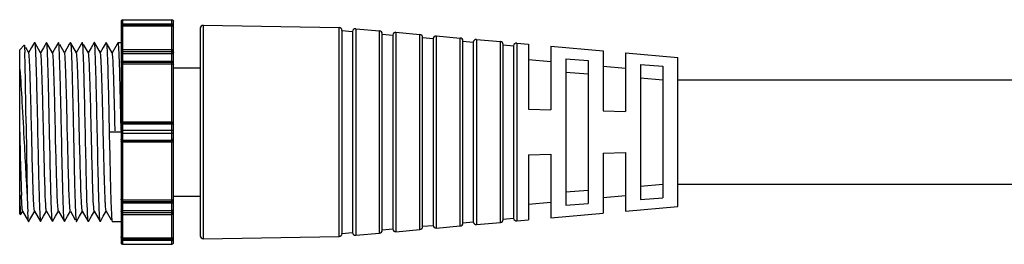
# Model space of a CAD drawing. Units: millimetres. Extents: x 18068 to 19930, y 4082 to 5036.
# Drawn here: x 18068 to 18134, y 4208 to 4224 of the extents above; entities that cross this region are included whole.
import ezdxf

# ---------------------------------------------------------------- set-up
doc = ezdxf.new("R2010")
doc.units = ezdxf.units.MM
doc.header["$LTSCALE"] = 16.335
doc.layers.get('0').update_dxf_attribs({"linetype": 'CONTINUOUS', "lineweight": 30})
doc.layers.add('02___PRT_ALL_AXES', color=7, linetype='CONTINUOUS')

msp = doc.modelspace()

# ---------------------------------------------------------------- linework, layer by layer
at = {"color": 7, "linetype": 'Continuous'}
for p, q in [((18074.973, 4223.453), (18074.971, 4223.433)), ((18074.971, 4223.433), (18074.971, 4208.588)), ((18074.973, 4223.222), (18074.971, 4223.213)), ((18075.071, 4223.533), (18078.371, 4223.533)), ((18075.071, 4223.533), (18075.071, 4208.488)), ((18075.071, 4223.258), (18078.371, 4223.258)), ((18075.071, 4223.185), (18078.371, 4223.185)), ((18075.071, 4223.131), (18078.371, 4223.131)), ((18078.371, 4208.488), (18078.371, 4223.533)), ((18078.469, 4223.453), (18078.471, 4223.433)), ((18078.469, 4223.222), (18078.471, 4223.213)), ((18078.471, 4208.588), (18078.471, 4223.433)), ((18080.474, 4223.158), (18089.574, 4223.014)), ((18080.474, 4223.158), (18080.474, 4208.864)), ((18089.574, 4209.008), (18089.574, 4223.014)), ((18080.271, 4222.958), (18080.271, 4209.064)), ((18089.77, 4222.81), (18090.471, 4222.748)), ((18089.771, 4222.717), (18089.77, 4222.81)), ((18089.771, 4209.304), (18089.771, 4222.717)), ((18090.471, 4222.748), (18090.471, 4209.274)), ((18090.688, 4222.929), (18092.289, 4222.787)), ((18090.688, 4222.929), (18090.688, 4209.092)), ((18092.289, 4209.235), (18092.289, 4222.787)), ((18092.471, 4209.434), (18092.471, 4222.588)), ((18092.471, 4222.57), (18093.171, 4222.508)), ((18093.171, 4222.508), (18093.171, 4209.514)), ((18093.388, 4222.689), (18094.989, 4222.547)), ((18093.388, 4222.689), (18093.388, 4209.332)), ((18094.989, 4209.475), (18094.989, 4222.547)), ((18095.171, 4209.674), (18095.171, 4222.348)), ((18095.171, 4222.33), (18095.871, 4222.268)), ((18096.088, 4222.449), (18097.689, 4222.307)), ((18096.088, 4222.449), (18096.088, 4209.572)), ((18068.171, 4221.511), (18068.481, 4221.821)), ((18068.481, 4221.821), (18068.484, 4221.82)), ((18068.501, 4221.663), (18068.515, 4221.337)), ((18068.776, 4221.313), (18068.573, 4221.664)), ((18068.968, 4221.665), (18068.766, 4221.313)), ((18069.166, 4222.007), (18068.968, 4221.665)), ((18069.166, 4222.007), (18069.171, 4222.011)), ((18069.171, 4222.011), (18069.175, 4222.007)), ((18069.576, 4221.313), (18069.175, 4222.007)), ((18069.766, 4221.66), (18069.566, 4221.313)), ((18069.966, 4222.007), (18069.766, 4221.66)), ((18069.971, 4222.011), (18069.966, 4222.007)), ((18069.975, 4222.007), (18069.971, 4222.011)), ((18070.376, 4221.313), (18069.975, 4222.007)), ((18070.568, 4221.664), (18070.366, 4221.313)), ((18070.766, 4222.007), (18070.568, 4221.664)), ((18070.771, 4222.011), (18070.766, 4222.007)), ((18070.775, 4222.007), (18070.771, 4222.011)), ((18071.176, 4221.313), (18070.855, 4221.87)), ((18071.495, 4221.884), (18071.166, 4221.313)), ((18071.566, 4222.007), (18071.495, 4221.884)), ((18071.571, 4222.011), (18071.566, 4222.007)), ((18071.571, 4222.011), (18071.575, 4222.007)), ((18071.976, 4221.313), (18071.575, 4222.007)), ((18071.597, 4221.889), (18071.619, 4221.59)), ((18072.295, 4221.884), (18071.966, 4221.313)), ((18072.366, 4222.007), (18072.295, 4221.884)), ((18072.366, 4222.007), (18072.371, 4222.011)), ((18072.375, 4222.007), (18072.371, 4222.011)), ((18072.384, 4221.981), (18072.375, 4222.007)), ((18072.397, 4221.889), (18072.384, 4221.981)), ((18072.419, 4221.589), (18072.397, 4221.889)), ((18072.776, 4221.313), (18072.455, 4221.87)), ((18072.966, 4221.66), (18072.766, 4221.313)), ((18073.166, 4222.007), (18072.966, 4221.66)), ((18073.171, 4222.011), (18073.166, 4222.007)), ((18073.175, 4222.007), (18073.171, 4222.011)), ((18073.576, 4221.313), (18073.175, 4222.007)), ((18073.768, 4221.664), (18073.566, 4221.313)), ((18073.966, 4222.007), (18073.768, 4221.664)), ((18073.971, 4222.011), (18073.966, 4222.007)), ((18073.971, 4222.011), (18073.975, 4222.007)), ((18074.376, 4221.313), (18073.975, 4222.007)), ((18074.695, 4221.884), (18074.366, 4221.313)), ((18074.766, 4222.007), (18074.695, 4221.884)), ((18074.771, 4222.011), (18074.766, 4222.007)), ((18074.815, 4221.649), (18074.793, 4221.92)), ((18095.871, 4222.268), (18095.871, 4209.754)), ((18097.689, 4209.715), (18097.689, 4222.307)), ((18097.871, 4209.914), (18097.871, 4222.108)), ((18097.871, 4222.09), (18098.571, 4222.028)), ((18098.571, 4222.028), (18098.571, 4209.994)), ((18098.788, 4222.209), (18100.389, 4222.067)), ((18098.788, 4222.209), (18098.788, 4209.812)), ((18100.389, 4209.955), (18100.389, 4222.067)), ((18100.571, 4210.154), (18100.571, 4221.868)), ((18100.571, 4221.85), (18101.271, 4221.788)), ((18101.271, 4221.788), (18101.271, 4210.234)), ((18101.488, 4221.969), (18102.271, 4221.9)), ((18101.488, 4221.969), (18101.488, 4210.052)), ((18102.271, 4221.9), (18102.271, 4217.535)), ((18103.765, 4221.767), (18107.265, 4221.456)), ((18103.765, 4221.767), (18103.765, 4217.501)), ((18068.171, 4210.511), (18068.171, 4221.511)), ((18068.785, 4221.286), (18068.776, 4221.313)), ((18069.588, 4221.272), (18069.576, 4221.313)), ((18070.391, 4221.254), (18070.376, 4221.313)), ((18071.619, 4221.59), (18071.641, 4221.125)), ((18071.997, 4221.21), (18071.976, 4221.313)), ((18073.579, 4221.307), (18073.576, 4221.313)), ((18074.382, 4221.298), (18074.376, 4221.313)), ((18074.837, 4221.207), (18074.815, 4221.649)), ((18074.973, 4221.338), (18074.971, 4221.324)), ((18074.973, 4221.208), (18074.971, 4221.195)), ((18075.071, 4221.541), (18078.371, 4221.541)), ((18075.071, 4221.395), (18078.371, 4221.395)), ((18075.071, 4221.265), (18078.371, 4221.265)), ((18078.469, 4221.338), (18078.471, 4221.324)), ((18078.469, 4221.208), (18078.471, 4221.195)), ((18107.265, 4221.456), (18107.265, 4217.42)), ((18108.765, 4221.323), (18112.271, 4221.011)), ((18108.765, 4221.323), (18108.765, 4217.386)), ((18074.973, 4220.78), (18074.971, 4220.786)), ((18075.071, 4220.755), (18078.371, 4220.755)), ((18075.071, 4220.678), (18078.371, 4220.678)), ((18075.071, 4220.582), (18078.371, 4220.582)), ((18078.469, 4220.78), (18078.471, 4220.786)), ((18102.271, 4220.86), (18103.765, 4220.728)), ((18104.765, 4220.919), (18106.265, 4220.803)), ((18104.765, 4220.919), (18104.765, 4211.103)), ((18106.265, 4220.803), (18106.265, 4211.218)), ((18107.265, 4220.416), (18108.765, 4220.283)), ((18109.765, 4220.534), (18111.265, 4220.418)), ((18109.765, 4220.534), (18109.765, 4211.488)), ((18111.265, 4220.418), (18111.265, 4211.603)), ((18104.765, 4220.014), (18106.265, 4219.899)), ((18109.765, 4219.629), (18111.265, 4219.514)), ((18112.271, 4219.511), (18204.069, 4219.511)), ((18074.926, 4218.063), (18074.904, 4219.011)), ((18074.547, 4216.99), (18074.524, 4217.935)), ((18074.949, 4217.053), (18074.926, 4218.063)), ((18070.193, 4214.983), (18070.148, 4217.08)), ((18074.969, 4216.103), (18074.949, 4217.053)), ((18102.271, 4217.535), (18103.765, 4217.501)), ((18107.265, 4217.42), (18108.765, 4217.386)), ((18068.6, 4216.551), (18068.628, 4214.481)), ((18070.563, 4216.355), (18070.556, 4216.632)), ((18070.971, 4215.994), (18070.949, 4217.03)), ((18071.359, 4216.509), (18071.354, 4216.717)), ((18071.382, 4215.525), (18071.359, 4216.509)), ((18071.756, 4216.725), (18071.773, 4215.908)), ((18072.188, 4215.31), (18072.154, 4216.714)), ((18072.988, 4215.31), (18072.954, 4216.714)), ((18073.768, 4216.135), (18073.754, 4216.714)), ((18074.554, 4216.713), (18074.547, 4216.99)), ((18074.569, 4216.093), (18074.554, 4216.713)), ((18074.973, 4216.477), (18074.971, 4216.46)), ((18078.371, 4216.666), (18075.071, 4216.666)), ((18078.371, 4216.586), (18075.071, 4216.586)), ((18075.071, 4216.549), (18078.371, 4216.549)), ((18078.469, 4216.477), (18078.471, 4216.46)), ((18070.58, 4215.646), (18070.563, 4216.355)), ((18070.986, 4215.305), (18070.971, 4215.994)), ((18073.788, 4215.309), (18073.768, 4216.135)), ((18074.171, 4216.011), (18074.971, 4216.011)), ((18074.171, 4216.011), (18074.193, 4214.956)), ((18078.471, 4216.103), (18074.971, 4216.103)), ((18078.471, 4215.919), (18074.971, 4215.919)), ((18070.603, 4214.679), (18070.58, 4215.646)), ((18070.993, 4214.952), (18070.986, 4215.305)), ((18071.388, 4215.309), (18071.382, 4215.525)), ((18074.973, 4215.544), (18074.971, 4215.562)), ((18075.071, 4215.472), (18078.371, 4215.472)), ((18075.071, 4215.436), (18078.371, 4215.436)), ((18075.071, 4215.356), (18078.371, 4215.356)), ((18078.469, 4215.544), (18078.471, 4215.562)), ((18078.469, 4215.508), (18078.471, 4215.525)), ((18102.271, 4214.487), (18103.765, 4214.521)), ((18102.271, 4214.487), (18102.271, 4210.122)), ((18103.765, 4214.521), (18103.765, 4210.255)), ((18107.265, 4214.602), (18108.765, 4214.636)), ((18107.265, 4214.602), (18107.265, 4210.566)), ((18108.765, 4214.636), (18108.765, 4210.699)), ((18109.765, 4212.392), (18111.265, 4212.508)), ((18112.271, 4212.511), (18204.101, 4212.511)), ((18068.312, 4211.251), (18068.289, 4211.765)), ((18104.765, 4212.008), (18106.265, 4212.123)), ((18068.336, 4210.9), (18068.312, 4211.251)), ((18074.973, 4211.242), (18074.971, 4211.236)), ((18078.371, 4211.44), (18075.071, 4211.44)), ((18078.371, 4211.344), (18075.071, 4211.344)), ((18075.071, 4211.267), (18078.371, 4211.267)), ((18078.469, 4211.242), (18078.471, 4211.236)), ((18103.765, 4211.294), (18102.271, 4211.161)), ((18104.765, 4211.103), (18106.265, 4211.218)), ((18108.765, 4211.739), (18107.265, 4211.605)), ((18109.765, 4211.488), (18111.265, 4211.603)), ((18068.23, 4210.456), (18068.376, 4210.708)), ((18068.366, 4210.708), (18068.766, 4210.015)), ((18068.731, 4210.306), (18068.711, 4210.668)), ((18068.855, 4210.152), (18069.176, 4210.708)), ((18069.166, 4210.708), (18069.566, 4210.015)), ((18069.776, 4210.362), (18069.976, 4210.708)), ((18069.966, 4210.708), (18070.295, 4210.138)), ((18070.576, 4210.362), (18070.776, 4210.708)), ((18070.766, 4210.708), (18071.166, 4210.015)), ((18071.376, 4210.362), (18071.576, 4210.708)), ((18071.566, 4210.708), (18071.895, 4210.138)), ((18072.176, 4210.362), (18072.376, 4210.708)), ((18072.366, 4210.708), (18072.766, 4210.015)), ((18072.976, 4210.362), (18073.176, 4210.708)), ((18073.166, 4210.708), (18073.566, 4210.015)), ((18073.776, 4210.362), (18073.976, 4210.708)), ((18073.966, 4210.708), (18074.295, 4210.138)), ((18074.973, 4210.813), (18074.971, 4210.827)), ((18074.973, 4210.684), (18074.971, 4210.697)), ((18075.071, 4210.756), (18078.371, 4210.756)), ((18075.071, 4210.627), (18078.371, 4210.627)), ((18075.071, 4210.48), (18078.371, 4210.48)), ((18078.469, 4210.813), (18078.471, 4210.827)), ((18078.469, 4210.684), (18078.471, 4210.697)), ((18103.765, 4210.255), (18107.265, 4210.566)), ((18108.765, 4210.699), (18112.271, 4211.011)), ((18068.771, 4210.011), (18068.766, 4210.015)), ((18068.771, 4210.011), (18068.775, 4210.015)), ((18068.775, 4210.015), (18068.855, 4210.152)), ((18069.566, 4210.015), (18069.571, 4210.011)), ((18069.575, 4210.015), (18069.571, 4210.011)), ((18069.575, 4210.015), (18069.776, 4210.362)), ((18070.371, 4210.011), (18070.366, 4210.015)), ((18070.375, 4210.015), (18070.371, 4210.011)), ((18070.375, 4210.015), (18070.576, 4210.362)), ((18071.171, 4210.011), (18071.166, 4210.015)), ((18071.175, 4210.015), (18071.171, 4210.011)), ((18071.175, 4210.015), (18071.376, 4210.362)), ((18071.966, 4210.015), (18071.971, 4210.011)), ((18071.971, 4210.011), (18071.975, 4210.015)), ((18071.975, 4210.015), (18072.176, 4210.362)), ((18072.771, 4210.011), (18072.766, 4210.015)), ((18072.775, 4210.015), (18072.771, 4210.011)), ((18072.775, 4210.015), (18072.976, 4210.362)), ((18073.571, 4210.011), (18073.566, 4210.015)), ((18073.575, 4210.015), (18073.571, 4210.011)), ((18073.575, 4210.015), (18073.776, 4210.362)), ((18074.327, 4210.369), (18074.349, 4210.101)), ((18074.366, 4210.015), (18074.371, 4210.011)), ((18074.371, 4210.011), (18074.971, 4210.011)), ((18097.871, 4209.932), (18098.571, 4209.994)), ((18098.788, 4209.812), (18100.389, 4209.955)), ((18100.571, 4210.172), (18101.271, 4210.234)), ((18101.488, 4210.052), (18102.271, 4210.122)), ((18089.77, 4209.212), (18089.771, 4209.304)), ((18089.77, 4209.212), (18090.471, 4209.274)), ((18090.688, 4209.092), (18092.289, 4209.235)), ((18092.471, 4209.452), (18093.171, 4209.514)), ((18093.388, 4209.332), (18094.989, 4209.475)), ((18095.171, 4209.692), (18095.871, 4209.754)), ((18096.088, 4209.572), (18097.689, 4209.715)), ((18074.973, 4208.8), (18074.971, 4208.809)), ((18074.973, 4208.569), (18074.971, 4208.588)), ((18078.371, 4208.891), (18075.071, 4208.891)), ((18078.371, 4208.836), (18075.071, 4208.836)), ((18075.071, 4208.764), (18078.371, 4208.764)), ((18075.071, 4208.488), (18078.371, 4208.488)), ((18078.469, 4208.8), (18078.471, 4208.809)), ((18078.469, 4208.569), (18078.471, 4208.588)), ((18080.474, 4208.864), (18089.574, 4209.008))]:
    msp.add_line(p, q, dxfattribs=at)
for centre, radius, start, end in [((18075.071, 4223.433), 0.1, 90, 168.75003), ((18078.371, 4223.433), 0.1, 11.24997, 90), ((18080.471, 4222.958), 0.2, 89.0954, 180), ((18089.571, 4222.814), 0.2, 0, 89.0954), ((18090.67, 4222.73), 0.2, 84.92039, 174.92039), ((18092.271, 4222.588), 0.2, 0, 84.92039), ((18093.37, 4222.49), 0.2, 84.92039, 174.92039), ((18094.971, 4222.348), 0.2, 0, 84.92039), ((18096.07, 4222.25), 0.2, 84.92039, 174.92039), ((18097.671, 4222.108), 0.2, 0, 84.92039), ((18098.77, 4222.01), 0.2, 84.92039, 174.92039), ((18100.371, 4221.868), 0.2, 0, 84.92039), ((18101.47, 4221.77), 0.2, 84.92039, 174.92039), ((18021.17, 4219.723), 47.372, 1.35728, 1.95282), ((18075.071, 4221.441), 0.1, 90, 180), ((18078.371, 4221.441), 0.1, 0, 90), ((17946.371, 4217.828), 122.195, 1.11275, 1.41489), ((17812.836, 4215.136), 255.757, 0.96057, 1.13461), ((17978.544, 4216.495), 95.982, 1.85229, 2.24652), ((17292.49, 4206.49), 776.175, 0.742686, 0.954782), ((17794.004, 4210.795), 280.61, 1.45793, 1.79747), ((18637.258, 4228.992), 569.235, 181.30673, 181.58892), ((18996.432, 4227.345), 927.893, 180.794344, 180.911709), ((18242.563, 4218.074), 174.389, 181.59872, 181.85607), ((18152.509, 4215.109), 84.286, 181.82449, 182.27342), ((18178.598, 4219.136), 110.174, 183.42997, 183.83464), ((18418.727, 4218.267), 350.116, 180.93066, 181.06359), ((18166.76, 4213.989), 98.614, 181.27701, 181.61008), ((18164.53, 4214.598), 95.901, 181.69064, 182.05628), ((18112.599, 4212.695), 43.935, 182.00714, 182.64423), ((18075.071, 4210.58), 0.1, 180, 270), ((18078.371, 4210.58), 0.1, 270, 0), ((18097.671, 4209.914), 0.2, 275.07961, 0), ((18098.77, 4210.012), 0.2, 185.07961, 275.07961), ((18100.371, 4210.154), 0.2, 275.07961, 0), ((18101.47, 4210.252), 0.2, 185.07961, 275.07961), ((18089.571, 4209.208), 0.2, 270.9046, 0), ((18090.67, 4209.292), 0.2, 185.07961, 275.07961), ((18092.271, 4209.434), 0.2, 275.07961, 0), ((18093.37, 4209.532), 0.2, 185.07961, 275.07961), ((18094.971, 4209.674), 0.2, 275.07961, 0), ((18096.07, 4209.772), 0.2, 185.07961, 275.07961), ((18075.071, 4208.588), 0.1, 180, 270), ((18078.371, 4208.588), 0.1, 270, 348.75003), ((18080.471, 4209.064), 0.2, 180, 270.9046)]:
    msp.add_arc(centre, radius, start, end, dxfattribs=at)
for points, knots in [([(18075.071, 4223.185), (18075.058, 4223.185), (18075.024, 4223.183), (18074.971, 4223.165), (18074.971, 4223.141)], [0, 0, 0, 0, 0.340593, 1, 1, 1, 1]), ([(18075.071, 4223.131), (18075.045, 4223.131), (18074.992, 4223.11), (18074.971, 4223.057), (18074.971, 4223.031)], [0, 0, 0, 0, 0.500745, 1, 1, 1, 1]), ([(18075.071, 4223.258), (18075.06, 4223.258), (18075.026, 4223.255), (18074.983, 4223.244), (18074.973, 4223.222)], [0, 0, 0, 0, 0.317485, 1, 1, 1, 1]), ([(18078.371, 4223.258), (18078.382, 4223.258), (18078.416, 4223.255), (18078.459, 4223.244), (18078.469, 4223.222)], [0, 0, 0, 0, 0.317485, 1, 1, 1, 1]), ([(18078.371, 4223.185), (18078.384, 4223.185), (18078.418, 4223.183), (18078.471, 4223.165), (18078.471, 4223.141)], [0, 0, 0, 0, 0.340593, 1, 1, 1, 1]), ([(18078.371, 4223.131), (18078.396, 4223.131), (18078.449, 4223.11), (18078.471, 4223.057), (18078.471, 4223.031)], [0, 0, 0, 0, 0.500745, 1, 1, 1, 1]), ([(18068.484, 4221.82), (18068.492, 4221.806), (18068.491, 4221.75), (18068.498, 4221.699), (18068.501, 4221.663)], [0, 0, 0, 0, 0.300444, 1, 1, 1, 1]), ([(18069.175, 4222.007), (18069.188, 4221.986), (18069.192, 4221.905), (18069.211, 4221.749), (18069.223, 4221.503), (18069.233, 4221.313), (18069.238, 4221.204)], [0, 0, 0, 0, 0.090601, 0.289274, 0.593853, 1, 1, 1, 1]), ([(18069.993, 4221.921), (18069.992, 4221.932), (18069.987, 4221.96), (18069.985, 4221.991), (18069.975, 4222.007)], [0, 0, 0, 0, 0.366743, 1, 1, 1, 1]), ([(18070.148, 4217.08), (18070.136, 4217.654), (18070.112, 4218.716), (18070.077, 4220.136), (18070.038, 4221.175), (18070.017, 4221.728), (18069.993, 4221.921)], [0, 0, 0, 0, 0.355493, 0.657948, 0.879553, 1, 1, 1, 1]), ([(18070.793, 4221.92), (18070.792, 4221.931), (18070.787, 4221.959), (18070.785, 4221.991), (18070.775, 4222.007)], [0, 0, 0, 0, 0.367218, 1, 1, 1, 1]), ([(18070.949, 4217.03), (18070.937, 4217.608), (18070.912, 4218.68), (18070.878, 4220.114), (18070.838, 4221.165), (18070.817, 4221.724), (18070.793, 4221.92)], [0, 0, 0, 0, 0.354888, 0.657359, 0.879249, 1, 1, 1, 1]), ([(18071.575, 4222.007), (18071.578, 4222.002), (18071.589, 4221.964), (18071.593, 4221.924), (18071.597, 4221.889)], [0, 0, 0, 0, 0.126279, 1, 1, 1, 1]), ([(18073.193, 4221.921), (18073.192, 4221.931), (18073.187, 4221.96), (18073.185, 4221.991), (18073.175, 4222.007)], [0, 0, 0, 0, 0.366887, 1, 1, 1, 1]), ([(18073.504, 4210.808), (18073.467, 4211.694), (18073.419, 4213.774), (18073.363, 4216.432), (18073.312, 4218.694), (18073.278, 4220.123), (18073.238, 4221.17), (18073.217, 4221.726), (18073.193, 4221.921)], [0, 0, 0, 0, 0.239286, 0.561525, 0.717274, 0.849916, 0.947152, 1, 1, 1, 1]), ([(18073.975, 4222.007), (18073.992, 4221.978), (18073.994, 4221.864), (18074.02, 4221.646), (18074.033, 4221.298), (18074.045, 4221.028), (18074.05, 4220.874)], [0, 0, 0, 0, 0.087157, 0.285774, 0.59222, 1, 1, 1, 1]), ([(18074.793, 4221.92), (18074.79, 4221.943), (18074.784, 4221.965), (18074.779, 4222.011), (18074.771, 4222.011)], [0, 0, 0, 0, 0.731477, 1, 1, 1, 1]), ([(18068.832, 4220.718), (18068.826, 4220.842), (18068.813, 4221.031), (18068.799, 4221.222), (18068.785, 4221.286)], [0, 0, 0, 0, 0.65204, 1, 1, 1, 1]), ([(18069.238, 4221.204), (18069.275, 4220.317), (18069.323, 4218.237), (18069.379, 4215.582), (18069.43, 4213.324), (18069.464, 4211.897), (18069.503, 4210.853), (18069.525, 4210.296), (18069.549, 4210.102)], [0, 0, 0, 0, 0.239745, 0.561825, 0.717406, 0.84991, 0.947088, 1, 1, 1, 1]), ([(18069.918, 4211.15), (18069.873, 4211.909), (18069.842, 4213.206), (18069.792, 4215.075), (18069.754, 4216.73), (18069.713, 4218.31), (18069.68, 4219.651), (18069.633, 4220.609), (18069.617, 4221.109), (18069.588, 4221.272)], [0, 0, 0, 0, 0.224993, 0.384355, 0.553716, 0.715395, 0.852518, 0.950784, 1, 1, 1, 1]), ([(18070.556, 4216.632), (18070.543, 4217.182), (18070.517, 4218.202), (18070.482, 4219.565), (18070.438, 4220.555), (18070.418, 4221.078), (18070.391, 4221.254)], [0, 0, 0, 0, 0.356509, 0.661776, 0.883964, 1, 1, 1, 1]), ([(18071.194, 4221.234), (18071.192, 4221.244), (18071.188, 4221.27), (18071.185, 4221.298), (18071.176, 4221.313)], [0, 0, 0, 0, 0.361144, 1, 1, 1, 1]), ([(18071.354, 4216.717), (18071.341, 4217.249), (18071.316, 4218.235), (18071.281, 4219.559), (18071.24, 4220.533), (18071.218, 4221.052), (18071.194, 4221.234)], [0, 0, 0, 0, 0.352663, 0.655358, 0.878401, 1, 1, 1, 1]), ([(18071.641, 4221.125), (18071.652, 4220.848), (18071.7, 4219.382), (18071.73, 4217.915), (18071.756, 4216.725)], [0, 0, 0, 0, 0.188723, 1, 1, 1, 1]), ([(18072.154, 4216.714), (18072.141, 4217.236), (18072.117, 4218.208), (18072.082, 4219.518), (18072.043, 4220.494), (18072.019, 4221.021), (18071.997, 4221.21)], [0, 0, 0, 0, 0.348241, 0.648724, 0.873023, 1, 1, 1, 1]), ([(18072.704, 4210.811), (18072.67, 4211.607), (18072.625, 4213.485), (18072.564, 4216.402), (18072.499, 4219.199), (18072.458, 4220.914), (18072.419, 4221.589)], [0, 0, 0, 0, 0.221514, 0.52283, 0.811784, 1, 1, 1, 1]), ([(18072.8, 4221.184), (18072.798, 4221.2), (18072.791, 4221.243), (18072.79, 4221.29), (18072.776, 4221.313)], [0, 0, 0, 0, 0.374347, 1, 1, 1, 1]), ([(18072.954, 4216.714), (18072.931, 4217.671), (18072.902, 4218.965), (18072.845, 4220.455), (18072.821, 4220.988), (18072.8, 4221.184)], [0, 0, 0, 0, 0.642336, 0.867822, 1, 1, 1, 1]), ([(18073.754, 4216.714), (18073.74, 4217.291), (18073.719, 4218.125), (18073.69, 4219.184), (18073.669, 4219.854), (18073.646, 4220.41), (18073.629, 4220.838), (18073.603, 4221.12), (18073.595, 4221.265), (18073.579, 4221.307)], [0, 0, 0, 0, 0.376605, 0.544228, 0.691338, 0.81361, 0.907458, 0.970155, 1, 1, 1, 1]), ([(18074.453, 4220.257), (18074.443, 4220.494), (18074.432, 4220.804), (18074.403, 4221.15), (18074.392, 4221.261), (18074.382, 4221.298)], [0, 0, 0, 0, 0.682043, 0.888588, 1, 1, 1, 1]), ([(18074.904, 4219.011), (18074.899, 4219.228), (18074.88, 4219.961), (18074.859, 4220.693), (18074.837, 4221.207)], [0, 0, 0, 0, 0.297098, 1, 1, 1, 1]), ([(18075.071, 4221.395), (18075.06, 4221.395), (18075.021, 4221.391), (18074.98, 4221.365), (18074.973, 4221.338)], [0, 0, 0, 0, 0.289475, 1, 1, 1, 1]), ([(18075.071, 4221.265), (18075.06, 4221.265), (18075.021, 4221.261), (18074.98, 4221.235), (18074.973, 4221.208)], [0, 0, 0, 0, 0.289475, 1, 1, 1, 1]), ([(18078.371, 4221.395), (18078.382, 4221.395), (18078.42, 4221.391), (18078.461, 4221.365), (18078.469, 4221.338)], [0, 0, 0, 0, 0.289475, 1, 1, 1, 1]), ([(18078.371, 4221.265), (18078.382, 4221.265), (18078.42, 4221.261), (18078.461, 4221.235), (18078.469, 4221.208)], [0, 0, 0, 0, 0.289475, 1, 1, 1, 1]), ([(18069.115, 4211.2), (18069.079, 4211.836), (18069.036, 4213.401), (18068.973, 4215.906), (18068.911, 4218.442), (18068.867, 4220.05), (18068.832, 4220.718)], [0, 0, 0, 0, 0.20066, 0.493168, 0.789372, 1, 1, 1, 1]), ([(18074.05, 4220.874), (18074.062, 4220.555), (18074.111, 4218.934), (18074.143, 4217.313), (18074.171, 4216.011)], [0, 0, 0, 0, 0.196957, 1, 1, 1, 1]), ([(18075.071, 4220.678), (18075.047, 4220.678), (18075.016, 4220.679), (18074.971, 4220.697), (18074.971, 4220.709)], [0, 0, 0, 0, 0.659847, 1, 1, 1, 1]), ([(18075.071, 4220.755), (18075.06, 4220.755), (18075.027, 4220.757), (18074.985, 4220.761), (18074.973, 4220.78)], [0, 0, 0, 0, 0.329778, 1, 1, 1, 1]), ([(18078.371, 4220.755), (18078.382, 4220.755), (18078.414, 4220.757), (18078.457, 4220.761), (18078.469, 4220.78)], [0, 0, 0, 0, 0.329778, 1, 1, 1, 1]), ([(18078.371, 4220.678), (18078.395, 4220.678), (18078.425, 4220.679), (18078.471, 4220.697), (18078.471, 4220.709)], [0, 0, 0, 0, 0.659847, 1, 1, 1, 1]), ([(18068.171, 4220.23), (18068.238, 4219.499), (18068.338, 4217.841), (18068.425, 4216.184), (18068.473, 4215.26)], [0, 0, 0, 0, 0.442506, 1, 1, 1, 1]), ([(18075.071, 4216.666), (18075.047, 4216.666), (18075.025, 4216.659), (18074.971, 4216.667), (18074.971, 4216.657)], [0, 0, 0, 0, 0.702286, 1, 1, 1, 1]), ([(18075.071, 4216.586), (18075.046, 4216.586), (18074.995, 4216.569), (18074.971, 4216.52), (18074.971, 4216.496)], [0, 0, 0, 0, 0.519868, 1, 1, 1, 1]), ([(18078.371, 4216.666), (18078.394, 4216.666), (18078.417, 4216.659), (18078.471, 4216.667), (18078.471, 4216.657)], [0, 0, 0, 0, 0.702286, 1, 1, 1, 1]), ([(18078.371, 4216.586), (18078.396, 4216.586), (18078.447, 4216.569), (18078.471, 4216.52), (18078.471, 4216.496)], [0, 0, 0, 0, 0.519868, 1, 1, 1, 1]), ([(18071.773, 4215.908), (18071.787, 4215.233), (18071.815, 4213.967), (18071.853, 4212.263), (18071.899, 4211.003), (18071.92, 4210.331), (18071.949, 4210.1)], [0, 0, 0, 0, 0.348468, 0.653723, 0.879763, 1, 1, 1, 1]), ([(18068.473, 4215.26), (18068.486, 4215.021), (18068.533, 4214.116), (18068.581, 4213.211), (18068.622, 4212.545)], [0, 0, 0, 0, 0.263735, 1, 1, 1, 1]), ([(18071.524, 4211.056), (18071.487, 4211.61), (18071.447, 4213.028), (18071.409, 4214.446), (18071.388, 4215.309)], [0, 0, 0, 0, 0.391666, 1, 1, 1, 1]), ([(18072.327, 4211.012), (18072.288, 4211.565), (18072.249, 4212.998), (18072.209, 4214.431), (18072.188, 4215.31)], [0, 0, 0, 0, 0.386477, 1, 1, 1, 1]), ([(18073.13, 4210.972), (18073.088, 4211.522), (18073.05, 4212.969), (18073.009, 4214.415), (18072.988, 4215.31)], [0, 0, 0, 0, 0.381106, 1, 1, 1, 1]), ([(18073.91, 4211.307), (18073.881, 4211.859), (18073.841, 4213.194), (18073.807, 4214.528), (18073.788, 4215.309)], [0, 0, 0, 0, 0.414668, 1, 1, 1, 1]), ([(18075.071, 4215.436), (18075.046, 4215.436), (18074.995, 4215.453), (18074.971, 4215.502), (18074.971, 4215.525)], [0, 0, 0, 0, 0.519868, 1, 1, 1, 1]), ([(18075.071, 4215.356), (18075.047, 4215.356), (18075.025, 4215.363), (18074.971, 4215.355), (18074.971, 4215.365)], [0, 0, 0, 0, 0.702286, 1, 1, 1, 1]), ([(18078.371, 4215.356), (18078.394, 4215.356), (18078.417, 4215.363), (18078.471, 4215.355), (18078.471, 4215.365)], [0, 0, 0, 0, 0.702286, 1, 1, 1, 1]), ([(18070.304, 4210.815), (18070.293, 4211.073), (18070.246, 4212.462), (18070.217, 4213.852), (18070.193, 4214.983)], [0, 0, 0, 0, 0.18595, 1, 1, 1, 1]), ([(18070.721, 4211.102), (18070.691, 4211.575), (18070.654, 4212.768), (18070.621, 4213.96), (18070.603, 4214.679)], [0, 0, 0, 0, 0.397135, 1, 1, 1, 1]), ([(18071.104, 4210.822), (18071.093, 4211.078), (18071.046, 4212.455), (18071.018, 4213.832), (18070.993, 4214.952)], [0, 0, 0, 0, 0.186411, 1, 1, 1, 1]), ([(18074.193, 4214.956), (18074.214, 4214.019), (18074.251, 4212.49), (18074.29, 4210.961), (18074.327, 4210.369)], [0, 0, 0, 0, 0.612692, 1, 1, 1, 1]), ([(18068.185, 4211.219), (18068.187, 4211.142), (18068.195, 4210.915), (18068.202, 4210.688), (18068.214, 4210.538)], [0, 0, 0, 0, 0.340007, 1, 1, 1, 1]), ([(18069.166, 4210.708), (18069.157, 4210.722), (18069.151, 4210.773), (18069.129, 4210.935), (18069.122, 4211.085), (18069.115, 4211.2)], [0, 0, 0, 0, 0.099139, 0.299657, 1, 1, 1, 1]), ([(18069.966, 4210.708), (18069.958, 4210.721), (18069.951, 4210.767), (18069.931, 4210.913), (18069.924, 4211.047), (18069.918, 4211.15)], [0, 0, 0, 0, 0.100867, 0.301749, 1, 1, 1, 1]), ([(18073.966, 4210.708), (18073.956, 4210.725), (18073.949, 4210.786), (18073.934, 4210.904), (18073.922, 4211.086), (18073.914, 4211.226), (18073.91, 4211.307)], [0, 0, 0, 0, 0.096212, 0.296203, 0.598617, 1, 1, 1, 1]), ([(18075.071, 4211.344), (18075.047, 4211.344), (18075.016, 4211.342), (18074.971, 4211.325), (18074.971, 4211.313)], [0, 0, 0, 0, 0.659847, 1, 1, 1, 1]), ([(18075.071, 4211.267), (18075.06, 4211.267), (18075.027, 4211.264), (18074.985, 4211.261), (18074.973, 4211.242)], [0, 0, 0, 0, 0.329778, 1, 1, 1, 1]), ([(18078.371, 4211.344), (18078.395, 4211.344), (18078.425, 4211.342), (18078.471, 4211.325), (18078.471, 4211.313)], [0, 0, 0, 0, 0.659847, 1, 1, 1, 1]), ([(18078.371, 4211.267), (18078.382, 4211.267), (18078.414, 4211.264), (18078.457, 4211.261), (18078.469, 4211.242)], [0, 0, 0, 0, 0.329778, 1, 1, 1, 1]), ([(18068.214, 4210.538), (18068.216, 4210.519), (18068.221, 4210.492), (18068.221, 4210.461), (18068.227, 4210.455)], [0, 0, 0, 0, 0.705149, 1, 1, 1, 1]), ([(18068.227, 4210.455), (18068.227, 4210.454), (18068.228, 4210.454), (18068.228, 4210.454), (18068.229, 4210.454)], [0, 0, 0, 0, 0.547523, 1, 1, 1, 1]), ([(18068.229, 4210.454), (18068.229, 4210.454), (18068.23, 4210.455), (18068.23, 4210.455), (18068.23, 4210.456)], [0, 0, 0, 0, 0.411755, 1, 1, 1, 1]), ([(18068.366, 4210.708), (18068.355, 4210.726), (18068.349, 4210.793), (18068.34, 4210.856), (18068.336, 4210.9)], [0, 0, 0, 0, 0.322269, 1, 1, 1, 1]), ([(18070.366, 4210.015), (18070.354, 4210.036), (18070.349, 4210.117), (18070.33, 4210.272), (18070.318, 4210.517), (18070.309, 4210.706), (18070.304, 4210.815)], [0, 0, 0, 0, 0.090651, 0.289333, 0.593887, 1, 1, 1, 1]), ([(18070.766, 4210.708), (18070.745, 4210.743), (18070.745, 4210.882), (18070.727, 4211.01), (18070.721, 4211.102)], [0, 0, 0, 0, 0.303737, 1, 1, 1, 1]), ([(18071.166, 4210.015), (18071.154, 4210.036), (18071.149, 4210.118), (18071.13, 4210.274), (18071.118, 4210.521), (18071.108, 4210.712), (18071.104, 4210.822)], [0, 0, 0, 0, 0.090545, 0.289214, 0.593821, 1, 1, 1, 1]), ([(18071.566, 4210.708), (18071.548, 4210.739), (18071.545, 4210.862), (18071.53, 4210.975), (18071.524, 4211.056)], [0, 0, 0, 0, 0.30648, 1, 1, 1, 1]), ([(18072.366, 4210.708), (18072.35, 4210.736), (18072.346, 4210.843), (18072.332, 4210.942), (18072.327, 4211.012)], [0, 0, 0, 0, 0.309622, 1, 1, 1, 1]), ([(18072.766, 4210.015), (18072.754, 4210.036), (18072.749, 4210.116), (18072.73, 4210.271), (18072.719, 4210.514), (18072.709, 4210.703), (18072.704, 4210.811)], [0, 0, 0, 0, 0.090698, 0.289381, 0.593914, 1, 1, 1, 1]), ([(18073.166, 4210.708), (18073.152, 4210.732), (18073.147, 4210.825), (18073.135, 4210.911), (18073.13, 4210.972)], [0, 0, 0, 0, 0.313243, 1, 1, 1, 1]), ([(18073.566, 4210.015), (18073.554, 4210.036), (18073.549, 4210.116), (18073.53, 4210.27), (18073.519, 4210.512), (18073.509, 4210.7), (18073.504, 4210.808)], [0, 0, 0, 0, 0.09075, 0.289438, 0.593944, 1, 1, 1, 1]), ([(18075.071, 4210.756), (18075.06, 4210.756), (18075.021, 4210.76), (18074.98, 4210.787), (18074.973, 4210.813)], [0, 0, 0, 0, 0.289475, 1, 1, 1, 1]), ([(18075.071, 4210.627), (18075.06, 4210.627), (18075.021, 4210.631), (18074.98, 4210.657), (18074.973, 4210.684)], [0, 0, 0, 0, 0.289475, 1, 1, 1, 1]), ([(18078.371, 4210.756), (18078.382, 4210.756), (18078.42, 4210.76), (18078.461, 4210.787), (18078.469, 4210.813)], [0, 0, 0, 0, 0.289475, 1, 1, 1, 1]), ([(18078.371, 4210.627), (18078.382, 4210.627), (18078.42, 4210.631), (18078.461, 4210.657), (18078.469, 4210.684)], [0, 0, 0, 0, 0.289475, 1, 1, 1, 1]), ([(18068.766, 4210.015), (18068.751, 4210.041), (18068.748, 4210.144), (18068.735, 4210.239), (18068.731, 4210.306)], [0, 0, 0, 0, 0.307331, 1, 1, 1, 1]), ([(18069.549, 4210.102), (18069.55, 4210.091), (18069.555, 4210.062), (18069.557, 4210.031), (18069.566, 4210.015)], [0, 0, 0, 0, 0.367202, 1, 1, 1, 1]), ([(18071.949, 4210.1), (18071.95, 4210.089), (18071.955, 4210.061), (18071.957, 4210.031), (18071.966, 4210.015)], [0, 0, 0, 0, 0.3665, 1, 1, 1, 1]), ([(18074.349, 4210.101), (18074.35, 4210.09), (18074.355, 4210.062), (18074.357, 4210.031), (18074.366, 4210.015)], [0, 0, 0, 0, 0.366937, 1, 1, 1, 1]), ([(18075.071, 4208.891), (18075.045, 4208.891), (18074.992, 4208.912), (18074.971, 4208.965), (18074.971, 4208.991)], [0, 0, 0, 0, 0.500745, 1, 1, 1, 1]), ([(18075.071, 4208.836), (18075.058, 4208.836), (18075.024, 4208.839), (18074.971, 4208.856), (18074.971, 4208.881)], [0, 0, 0, 0, 0.340593, 1, 1, 1, 1]), ([(18075.071, 4208.764), (18075.06, 4208.764), (18075.026, 4208.767), (18074.983, 4208.778), (18074.973, 4208.8)], [0, 0, 0, 0, 0.317485, 1, 1, 1, 1]), ([(18078.371, 4208.891), (18078.396, 4208.891), (18078.449, 4208.912), (18078.471, 4208.965), (18078.471, 4208.991)], [0, 0, 0, 0, 0.500745, 1, 1, 1, 1]), ([(18078.371, 4208.836), (18078.384, 4208.836), (18078.418, 4208.839), (18078.471, 4208.856), (18078.471, 4208.881)], [0, 0, 0, 0, 0.340593, 1, 1, 1, 1]), ([(18078.371, 4208.764), (18078.382, 4208.764), (18078.416, 4208.767), (18078.459, 4208.778), (18078.469, 4208.8)], [0, 0, 0, 0, 0.317485, 1, 1, 1, 1])]:
    msp.add_open_spline(points, degree=3, knots=knots, dxfattribs=at)
for points in [[(18075, 4220.563), (18074.985, 4220.554), (18074.971, 4220.536), (18074.971, 4220.518)], [(18075.071, 4220.582), (18075.046, 4220.582), (18075.021, 4220.577), (18075, 4220.563)], [(18078.371, 4220.582), (18078.395, 4220.582), (18078.421, 4220.577), (18078.442, 4220.563)], [(18078.442, 4220.563), (18078.457, 4220.554), (18078.471, 4220.536), (18078.471, 4220.518)], [(18075.071, 4216.549), (18075.03, 4216.549), (18074.982, 4216.517), (18074.973, 4216.477)], [(18078.371, 4216.549), (18078.411, 4216.549), (18078.46, 4216.517), (18078.469, 4216.477)], [(18075.071, 4215.472), (18075.03, 4215.472), (18074.982, 4215.505), (18074.973, 4215.544)], [(18078.371, 4215.472), (18078.411, 4215.472), (18078.46, 4215.505), (18078.469, 4215.544)], [(18078.371, 4215.436), (18078.411, 4215.436), (18078.46, 4215.468), (18078.469, 4215.508)], [(18075, 4211.458), (18074.985, 4211.468), (18074.971, 4211.486), (18074.971, 4211.504)], [(18075.071, 4211.44), (18075.046, 4211.44), (18075.021, 4211.445), (18075, 4211.458)], [(18078.371, 4211.44), (18078.395, 4211.44), (18078.421, 4211.445), (18078.442, 4211.458)], [(18078.442, 4211.458), (18078.457, 4211.468), (18078.471, 4211.486), (18078.471, 4211.504)]]:
    msp.add_open_spline(points, degree=3, dxfattribs=at)
at = {"layer": '02___PRT_ALL_AXES', "color": 7, "linetype": 'Continuous'}
for p, q in [((18080.474, 4223.158), (18089.574, 4223.014)), ((18090.688, 4222.929), (18092.289, 4222.787)), ((18093.388, 4222.689), (18094.989, 4222.547)), ((18096.088, 4222.449), (18097.689, 4222.307)), ((18074.771, 4222.011), (18074.971, 4222.011)), ((18098.788, 4222.209), (18100.389, 4222.067)), ((18101.488, 4221.969), (18102.271, 4221.9)), ((18103.765, 4221.767), (18107.265, 4221.456)), ((18108.765, 4221.323), (18112.271, 4221.011)), ((18112.271, 4211.011), (18112.271, 4221.011)), ((18078.471, 4220.311), (18080.271, 4220.311)), ((18078.471, 4211.711), (18080.271, 4211.711)), ((18103.765, 4210.255), (18107.265, 4210.566)), ((18108.765, 4210.699), (18112.271, 4211.011)), ((18074.371, 4210.011), (18074.971, 4210.011)), ((18098.788, 4209.812), (18100.389, 4209.955)), ((18101.488, 4210.052), (18102.271, 4210.122)), ((18090.688, 4209.092), (18092.289, 4209.235)), ((18093.388, 4209.332), (18094.989, 4209.475)), ((18096.088, 4209.572), (18097.689, 4209.715)), ((18080.474, 4208.864), (18089.574, 4209.008))]:
    msp.add_line(p, q, dxfattribs=at)

doc.saveas('drawing.dxf')
